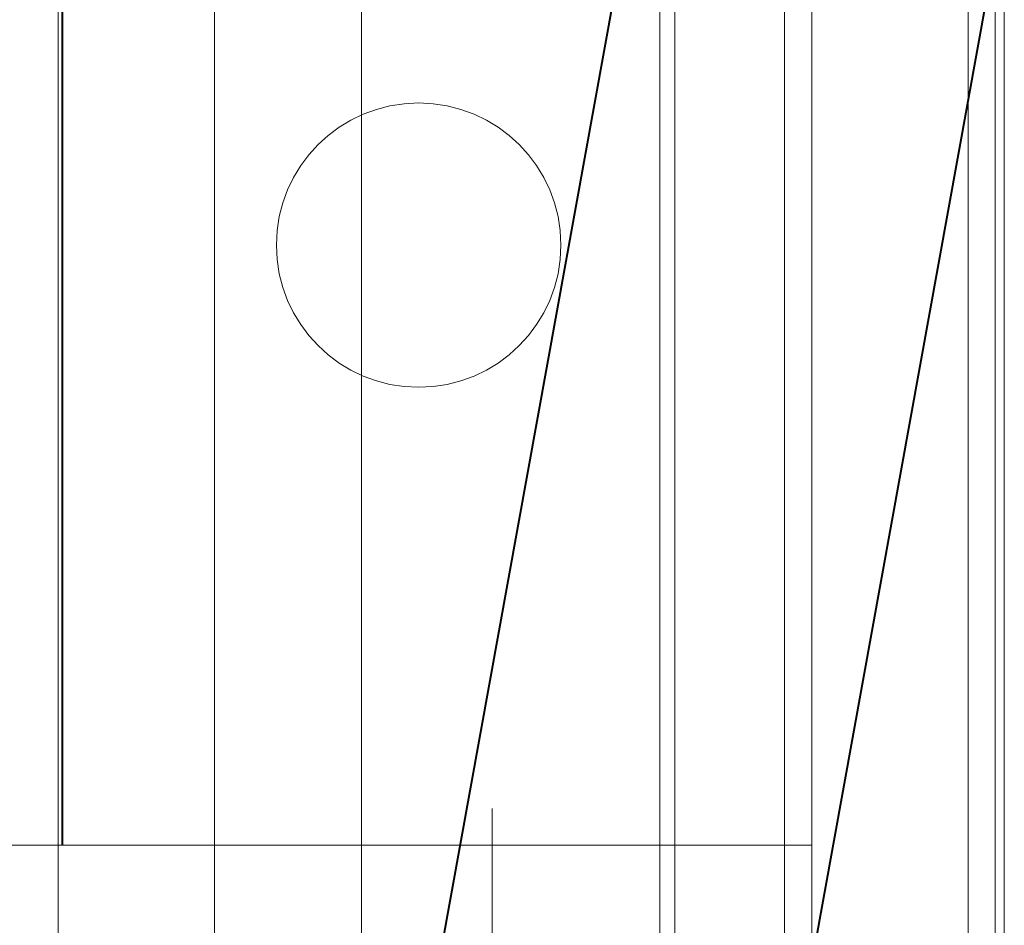
# Model space of a CAD drawing. Units: inches. Extents: x 0 to 23.4, y 0 to 16.5.
# Drawn here: x 12 to 12, y 10.9 to 10.9 of the extents above; entities that cross this region are included whole.
import ezdxf

# ---------------------------------------------------------------- set-up
doc = ezdxf.new("R2010")
doc.units = ezdxf.units.IN
doc.header["$MEASUREMENT"] = 0
doc.linetypes.add('HIDDEN', pattern=[0.075, 0.05, -0.025])

msp = doc.modelspace()

# ---------------------------------------------------------------- linework, layer by layer
at = {"color": 7, "linetype": 'Continuous', "lineweight": 15}
for p, q in [((11.993803, 11.270063), (11.993803, 4.619996)), ((12.003547, 11.270063), (12.003547, 4.619996)), ((11.985731, 11.261547), (11.985731, 4.628512))]:
    msp.add_line(p, q, dxfattribs=at)
at = {"color": 7, "linetype": 'HIDDEN', "lineweight": 0}
for p, q in [((12.002103, 4.619996), (12.002103, 11.270063)), ((12.003547, 11.270063), (12.003547, 4.619996)), ((11.969876, 4.628512), (11.969876, 11.261547)), ((11.992358, 4.740168), (11.992358, 11.149891)), ((11.97682, 11.058752), (11.97682, 10.79653)), ((11.957931, 11.009863), (11.957931, 10.845418)), ((11.95396, 10.856807), (11.95396, 10.998474)), ((11.954009, 10.856807), (11.954009, 10.998474)), ((11.95232, 4.94503), (11.95232, 10.94503)), ((11.953764, 10.94503), (11.953764, 4.94503)), ((11.962064, 10.94503), (11.962064, 4.94503)), ((11.972329, 10.841545), (11.986472, 10.919649)), ((11.986472, 10.919359), (11.972329, 10.841255)), ((12.004027, 10.907161), (11.992145, 10.841545)), ((11.992145, 10.841255), (12.004027, 10.906872)), ((11.986529, 10.845452), (11.986529, 10.903467)), ((12.004027, 10.902884), (12.004027, 10.832651)), ((11.95396, 10.856807), (11.940235, 10.856807)), ((11.993803, 10.856807), (11.95396, 10.856807))]:
    msp.add_line(p, q, dxfattribs=at)
at = {"color": 8, "linetype": 'Continuous', "lineweight": 15}
msp.add_line((11.992358, 10.903019), (11.992358, 9.488681), dxfattribs=at)
at = {"color": 7, "linetype": 'HIDDEN', "lineweight": 0}
msp.add_circle((11.972914, 10.888696), 0.007556, dxfattribs=at)

doc.saveas('drawing.dxf')
